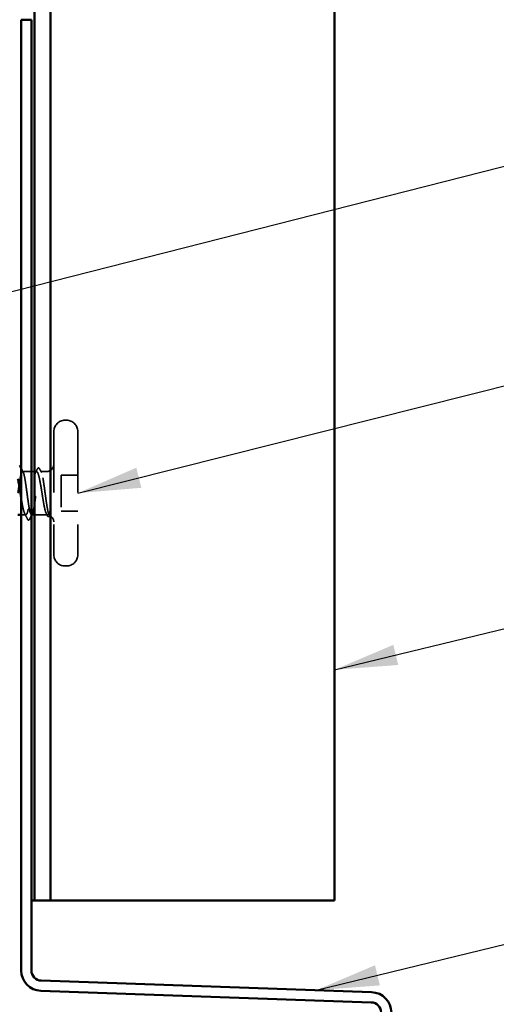
# Model space of a CAD drawing. Units: inches. Extents: x 0.6 to 33.4, y 0.6 to 21.4.
# Drawn here: x 16.9 to 18.4, y 5.6 to 8.7 of the extents above; entities that cross this region are included whole.
import ezdxf

# ---------------------------------------------------------------- set-up
doc = ezdxf.new("R2010")
doc.units = ezdxf.units.IN
doc.header["$LTSCALE"] = 2
doc.header["$MEASUREMENT"] = 0
doc.linetypes.add('DASHED', pattern=[0.2067, 0.1654, -0.0413])
for name, color, linetype, lineweight in [('Hidden (ANSI)', 7, 'DASHED', 35), ('Symbol (ANSI)', 7, 'Continuous', 25), ('Visible (ANSI)', 7, 'Continuous', 50)]:
    doc.layers.add(name, color=color, linetype=linetype, lineweight=lineweight)
doc.styles.add('Note Text (ANSI)', font='tahoma.ttf')
doc.dimstyles.new('Default (ANSI)$7', dxfattribs={"dimscale": 2, "dimtxt": 0.12, "dimasz": 0.098425, "dimexe": 0.125, "dimexo": 0.0625, "dimgap": 0.031496, "dimtad": 0, "dimtih": 1, "dimtoh": 1, "dimrnd": 1e-08, "dimzin": 4, "dimdsep": 46, "dimtxsty": 'Note Text (ANSI)', "dimcen": 0.09, "dimdle": 0.393701, "dimclrd": 256, "dimclre": 256, "dimclrt": 256, "dimadec": 0, "dimazin": 1, "dimtfac": 1, "dimtofl": 0, "dimtmove": 0, "dimatfit": 3, "dimfxl": 0, "dimtolj": 1, "dimtzin": 4, "dimlwd": -1, "dimlwe": -1, "dimarcsym": 0})

msp = doc.modelspace()

# ---------------------------------------------------------------- linework, layer by layer
at = {"layer": 'Hidden (ANSI)', "ltscale": 0.004662}
for p, q in [((17.02944, 7.43031), (17.02444, 7.43031)), ((17.02944, 6.97531), (17.02444, 6.97531))]:
    msp.add_line(p, q, dxfattribs=at)
at = {"layer": 'Hidden (ANSI)', "ltscale": 0.575839}
for p, q in [((16.98944, 7.39531), (16.98944, 7.01031)), ((17.06444, 7.39531), (17.06444, 7.01031))]:
    msp.add_line(p, q, dxfattribs=at)
at = {"layer": 'Hidden (ANSI)', "ltscale": 0.041918}
msp.add_line((16.93571, 7.27031), (16.89159, 7.27031), dxfattribs=at)
at = {"layer": 'Hidden (ANSI)', "ltscale": 0.017772}
msp.add_line((16.96694, 7.27031), (16.94817, 7.27031), dxfattribs=at)
at = {"layer": 'Hidden (ANSI)', "ltscale": 0.049422}
for p, q in [((17.06444, 7.25931), (17.01244, 7.25931)), ((17.06444, 7.14631), (17.01244, 7.14631))]:
    msp.add_line(p, q, dxfattribs=at)
at = {"layer": 'Hidden (ANSI)', "ltscale": 0.107515}
msp.add_line((17.01244, 7.25931), (17.01244, 7.14631), dxfattribs=at)
at = {"layer": 'Hidden (ANSI)', "ltscale": 0.013766}
msp.add_line((16.902, 7.13531), (16.88744, 7.13531), dxfattribs=at)
at = {"layer": 'Hidden (ANSI)', "ltscale": 0.044718}
msp.add_line((16.96694, 7.13531), (16.91988, 7.13531), dxfattribs=at)
at = {"layer": 'Hidden (ANSI)', "ltscale": 0.052258}
for centre, start, end in [((17.02444, 7.39531), 90, 180), ((17.02944, 7.39531), 0, 90), ((17.02444, 7.01031), 180, 270), ((17.02944, 7.01031), 270, 0)]:
    msp.add_arc(centre, 0.035, start, end, dxfattribs=at)
at = {"layer": 'Hidden (ANSI)', "ltscale": 0.033559}
msp.add_arc((16.96694, 7.29281), 0.0225, 270, 0, dxfattribs=at)
at = {"layer": 'Hidden (ANSI)', "ltscale": 0.002329}
msp.add_arc((16.96694, 7.11281), 0.0225, 83.50568, 90, dxfattribs=at)
at = {"layer": 'Hidden (ANSI)', "ltscale": 0.025086}
msp.add_arc((16.96694, 7.11281), 0.0225, 0, 67.34409, dxfattribs=at)
at = {"layer": 'Hidden (ANSI)', "ltscale": 0.818511}
msp.add_open_spline([(16.87744, 7.20281), (16.87862, 7.21168), (16.8798, 7.22046), (16.88216, 7.23685), (16.88333, 7.24429), (16.8857, 7.25683), (16.88687, 7.2618), (16.88924, 7.26858), (16.89041, 7.27032), (16.89278, 7.2703), (16.89395, 7.26855), (16.89631, 7.26175), (16.89749, 7.25677), (16.89985, 7.24422), (16.90102, 7.23676), (16.90339, 7.22037), (16.90456, 7.21159), (16.90693, 7.19385), (16.9081, 7.18507), (16.91047, 7.1687), (16.91164, 7.16126), (16.91401, 7.14874), (16.91518, 7.14378), (16.91754, 7.13702), (16.91872, 7.13529), (16.92108, 7.13533), (16.92225, 7.13709), (16.92462, 7.14392), (16.92579, 7.14891), (16.92816, 7.16148), (16.92933, 7.16894), (16.9317, 7.18534), (16.93287, 7.19413), (16.93523, 7.21186), (16.93641, 7.22064), (16.93877, 7.23701), (16.93994, 7.24444), (16.94231, 7.25694), (16.94348, 7.26189), (16.94585, 7.26862), (16.94702, 7.27034), (16.94939, 7.27028), (16.95056, 7.2685), (16.95293, 7.26166), (16.9541, 7.25666), (16.95646, 7.24407), (16.95764, 7.2366), (16.96, 7.22019), (16.96117, 7.2114), (16.96312, 7.1968), (16.96388, 7.1911), (16.96541, 7.18001), (16.96618, 7.17468), (16.96694, 7.16968)], degree=3, knots=[0, 0, 0, 0, 0.0681721, 0.0681721, 0.1363441, 0.1363441, 0.2045162, 0.2045162, 0.2726883, 0.2726883, 0.3408604, 0.3408604, 0.4090324, 0.4090324, 0.4772045, 0.4772045, 0.5453766, 0.5453766, 0.6135487, 0.6135487, 0.6817207, 0.6817207, 0.7498928, 0.7498928, 0.8180649, 0.8180649, 0.886237, 0.886237, 0.954409, 0.954409, 1.0225811, 1.0225811, 1.0907532, 1.0907532, 1.1589253, 1.1589253, 1.2270973, 1.2270973, 1.2952694, 1.2952694, 1.3634415, 1.3634415, 1.4316136, 1.4316136, 1.4997856, 1.4997856, 1.5679577, 1.5679577, 1.6361298, 1.6361298, 1.6802019, 1.6802019, 1.724274, 1.724274, 1.724274, 1.724274], dxfattribs=at)
at = {"layer": 'Hidden (ANSI)', "ltscale": 0.013559}
msp.add_open_spline([(16.88744, 7.28076), (16.88961, 7.2765), (16.89178, 7.27224), (16.89396, 7.26799)], degree=3, dxfattribs=at)
at = {"layer": 'Hidden (ANSI)', "ltscale": 0.482203}
msp.add_open_spline([(16.96694, 7.1371), (16.96553, 7.13913), (16.96412, 7.14286), (16.9613, 7.15327), (16.95989, 7.15985), (16.95706, 7.17501), (16.95566, 7.18344), (16.95283, 7.20102), (16.95143, 7.21), (16.9486, 7.22731), (16.9472, 7.23546), (16.94437, 7.24983), (16.94297, 7.25591), (16.94014, 7.26514), (16.93874, 7.26821), (16.93591, 7.27088), (16.93451, 7.27047), (16.93168, 7.26618), (16.93028, 7.26234), (16.92745, 7.25175), (16.92605, 7.24508), (16.92322, 7.22981), (16.92182, 7.22134), (16.91899, 7.20372), (16.91759, 7.19475), (16.91476, 7.1775), (16.91336, 7.16939), (16.91053, 7.15516), (16.90913, 7.14917), (16.9063, 7.14013), (16.9049, 7.13718), (16.90207, 7.13473), (16.90067, 7.13526), (16.89784, 7.13977), (16.89644, 7.14371), (16.89361, 7.15449), (16.8922, 7.16123), (16.88967, 7.17502), (16.88856, 7.18163), (16.88744, 7.18849)], degree=3, knots=[0, 0, 0, 0, 0.0686736, 0.0686736, 0.1373472, 0.1373472, 0.2060208, 0.2060208, 0.2746944, 0.2746944, 0.343368, 0.343368, 0.4120415, 0.4120415, 0.4807151, 0.4807151, 0.5493887, 0.5493887, 0.6180623, 0.6180623, 0.6867359, 0.6867359, 0.7554095, 0.7554095, 0.8240831, 0.8240831, 0.8927567, 0.8927567, 0.9614303, 0.9614303, 1.0301039, 1.0301039, 1.0987774, 1.0987774, 1.167451, 1.167451, 1.2361246, 1.2361246, 1.2905161, 1.2905161, 1.2905161, 1.2905161], dxfattribs=at)
at = {"layer": 'Hidden (ANSI)', "ltscale": 0.012394}
msp.add_open_spline([(16.93237, 7.26708), (16.93439, 7.27096), (16.9364, 7.27485), (16.93839, 7.27873)], degree=3, dxfattribs=at)
at = {"layer": 'Hidden (ANSI)', "ltscale": 0.037746}
msp.add_open_spline([(16.93839, 7.27873), (16.93903, 7.27998), (16.93968, 7.28088), (16.9422, 7.28223), (16.94397, 7.28088), (16.9451, 7.27865)], degree=3, knots=[0, 0, 0, 0, 0.03633702, 0.03633702, 0.10051964, 0.10051964, 0.10051964, 0.10051964], dxfattribs=at)
at = {"layer": 'Hidden (ANSI)', "ltscale": 0.011303}
msp.add_open_spline([(16.9451, 7.27865), (16.94691, 7.27509), (16.94872, 7.27154), (16.95054, 7.26799)], degree=3, dxfattribs=at)
at = {"layer": 'Hidden (ANSI)', "ltscale": 0.111535}
msp.add_open_spline([(16.96694, 7.16968), (16.96822, 7.16136), (16.96942, 7.15407), (16.97162, 7.14317), (16.9726, 7.1393), (16.97452, 7.13423), (16.97545, 7.13315), (16.97704, 7.13394), (16.9777, 7.13517), (16.97894, 7.13911), (16.9795, 7.14168), (16.98005, 7.14486)], degree=3, knots=[0, 0, 0, 0, 0.07343798, 0.07343798, 0.13729124, 0.13729124, 0.20295255, 0.20295255, 0.25294519, 0.25294519, 0.29854034, 0.29854034, 0.29854034, 0.29854034], dxfattribs=at)
at = {"layer": 'Hidden (ANSI)', "ltscale": 0.01839}
msp.add_open_spline([(16.90756, 7.12129), (16.90461, 7.12705), (16.90165, 7.1328), (16.89867, 7.13854)], degree=3, dxfattribs=at)
at = {"layer": 'Hidden (ANSI)', "ltscale": 0.017301}
msp.add_open_spline([(16.92225, 7.13764), (16.91947, 7.13222), (16.91671, 7.12679), (16.91396, 7.12136)], degree=3, dxfattribs=at)
at = {"layer": 'Hidden (ANSI)', "ltscale": 0.006376}
msp.add_open_spline([(16.96921, 7.13251), (16.96817, 7.13452), (16.96713, 7.13653), (16.96608, 7.13854)], degree=3, dxfattribs=at)
at = {"layer": 'Hidden (ANSI)', "ltscale": 0.066931}
msp.add_open_spline([(16.97969, 7.15177), (16.97791, 7.14715), (16.97563, 7.14113), (16.97195, 7.13596), (16.97075, 7.13508), (16.96867, 7.13522), (16.9678, 7.13587), (16.96694, 7.1371)], degree=3, knots=[0, 0, 0, 0, 0.0620118, 0.0620118, 0.09444296, 0.09444296, 0.11964894, 0.11964894, 0.11964894, 0.11964894], dxfattribs=at)
at = {"layer": 'Hidden (ANSI)', "ltscale": 0.0024}
msp.add_open_spline([(16.97746, 7.13495), (16.97706, 7.13417), (16.97666, 7.13339), (16.97627, 7.13261)], degree=3, dxfattribs=at)
at = {"layer": 'Hidden (ANSI)', "ltscale": 0.012438}
msp.add_open_spline([(16.98005, 7.14486), (16.98022, 7.14582), (16.98035, 7.14688), (16.98051, 7.14909), (16.98052, 7.15008), (16.98047, 7.15123), (16.98044, 7.15156), (16.98037, 7.15196), (16.98033, 7.15213), (16.98026, 7.15228), (16.98025, 7.1523), (16.98022, 7.15234), (16.98021, 7.15235), (16.98019, 7.15237), (16.98018, 7.15238), (16.98016, 7.15239), (16.98014, 7.15239), (16.98012, 7.1524), (16.98011, 7.15239), (16.98007, 7.15239), (16.98005, 7.15237), (16.97997, 7.15231), (16.97992, 7.15223), (16.9798, 7.15204), (16.97974, 7.15189), (16.97969, 7.15177)], degree=3, knots=[0, 0, 0, 0, 0.013743764, 0.013743764, 0.027191762, 0.027191762, 0.033937715, 0.033937715, 0.037573593, 0.037573593, 0.038301792, 0.038301792, 0.03872796, 0.03872796, 0.039051446, 0.039051446, 0.039381816, 0.039381816, 0.039869374, 0.039869374, 0.040905478, 0.040905478, 0.044056042, 0.044056042, 0.048830608, 0.048830608, 0.048830608, 0.048830608], dxfattribs=at)
at = {"layer": 'Hidden (ANSI)', "ltscale": 0.037789}
msp.add_open_spline([(16.91396, 7.12136), (16.91332, 7.1201), (16.91268, 7.11918), (16.9102, 7.11799), (16.90858, 7.11928), (16.90756, 7.12129)], degree=3, knots=[0, 0, 0, 0, 0.03848595, 0.03848595, 0.10069671, 0.10069671, 0.10069671, 0.10069671], dxfattribs=at)
at = {"layer": 'Hidden (ANSI)', "ltscale": 0.037699}
msp.add_open_spline([(16.97627, 7.13261), (16.97564, 7.13138), (16.97501, 7.13048), (16.97338, 7.12936), (16.97224, 7.1293), (16.97052, 7.13033), (16.96986, 7.13125), (16.96921, 7.13251)], degree=3, knots=[0, 0, 0, 0, 0.03310293, 0.03310293, 0.06606644, 0.06606644, 0.10065159, 0.10065159, 0.10065159, 0.10065159], dxfattribs=at)
at = {"layer": 'Visible (ANSI)', "color": 5, "true_color": 0x0000ff}
for p, q in [((16.92944, 5.93031), (16.92944, 18.99415)), ((16.97944, 18.99415), (16.97944, 5.93031)), ((17.86694, 18.99415), (17.86694, 5.93031)), ((16.92713, 5.93031), (16.91944, 5.93031)), ((16.92944, 5.93031), (16.92713, 5.93031)), ((16.97944, 5.93031), (16.92944, 5.93031)), ((17.05233, 5.93031), (16.97944, 5.93031)), ((17.7649, 5.93031), (17.05233, 5.93031)), ((17.7649, 5.93031), (17.86694, 5.93031))]:
    msp.add_line(p, q, dxfattribs=at)
at = {"layer": 'Visible (ANSI)', "color": 1, "true_color": 0xff0000}
for p, q in [((16.88744, 8.68139), (16.91944, 8.68139)), ((16.88744, 8.68139), (16.88744, 5.71229)), ((16.91944, 5.71229), (16.91944, 8.68139)), ((17.98267, 5.64426), (16.95032, 5.68031)), ((16.94921, 5.64833), (17.98156, 5.61228))]:
    msp.add_line(p, q, dxfattribs=at)
at = {"layer": 'Visible (ANSI)'}
msp.add_line((16.88744, 7.13531), (16.87744, 7.13531), dxfattribs=at)
at = {"layer": 'Visible (ANSI)', "color": 1, "true_color": 0xff0000}
for centre, radius, start, end in [((16.95144, 5.71229), 0.064, 180, 268), ((16.95144, 5.71229), 0.032, 180, 268), ((17.98044, 5.5803), 0.064, 0, 88), ((17.98044, 5.5803), 0.032, 0, 88)]:
    msp.add_arc(centre, radius, start, end, dxfattribs=at)
at = {"layer": 'Visible (ANSI)'}
msp.add_open_spline([(16.88283, 7.28987), (16.88436, 7.28683), (16.8859, 7.28379), (16.88744, 7.28076)], degree=3, dxfattribs=at)
msp.add_open_spline([(16.88744, 7.18849), (16.88715, 7.1903), (16.88685, 7.19212), (16.88514, 7.20278), (16.88374, 7.21174), (16.88091, 7.22893), (16.87951, 7.23699), (16.87788, 7.24513), (16.87766, 7.2462), (16.87744, 7.24723)], degree=3, knots=[1.29051609, 1.29051609, 1.29051609, 1.29051609, 1.30479821, 1.30479821, 1.3734718, 1.3734718, 1.44214539, 1.44214539, 1.45280142, 1.45280142, 1.45280142, 1.45280142], dxfattribs=at)

# ---------------------------------------------------------------- leaders
at = {"layer": 'Symbol (ANSI)', "annotation_type": 0, "has_hookline": 1, "hookline_direction": 0}
for points, text_width in [([(12.44504, 7.62021), (19.25993, 9.41038)], 1.50496), ([(16.63655, 7.77638), (19.26203, 8.444)], 2.58165), ([(17.06444, 7.20281), (19.25895, 7.75496)], 4.44282), ([(17.86694, 6.65111), (19.27343, 6.99211)], 2.63984), ([(17.80962, 5.6503), (19.26393, 6.00412)], 1.47498)]:
    msp.add_leader(points, dimstyle='Default (ANSI)$7', override={"dimtad": 0}, dxfattribs=dict(at, text_width=text_width))

doc.saveas('drawing.dxf')
